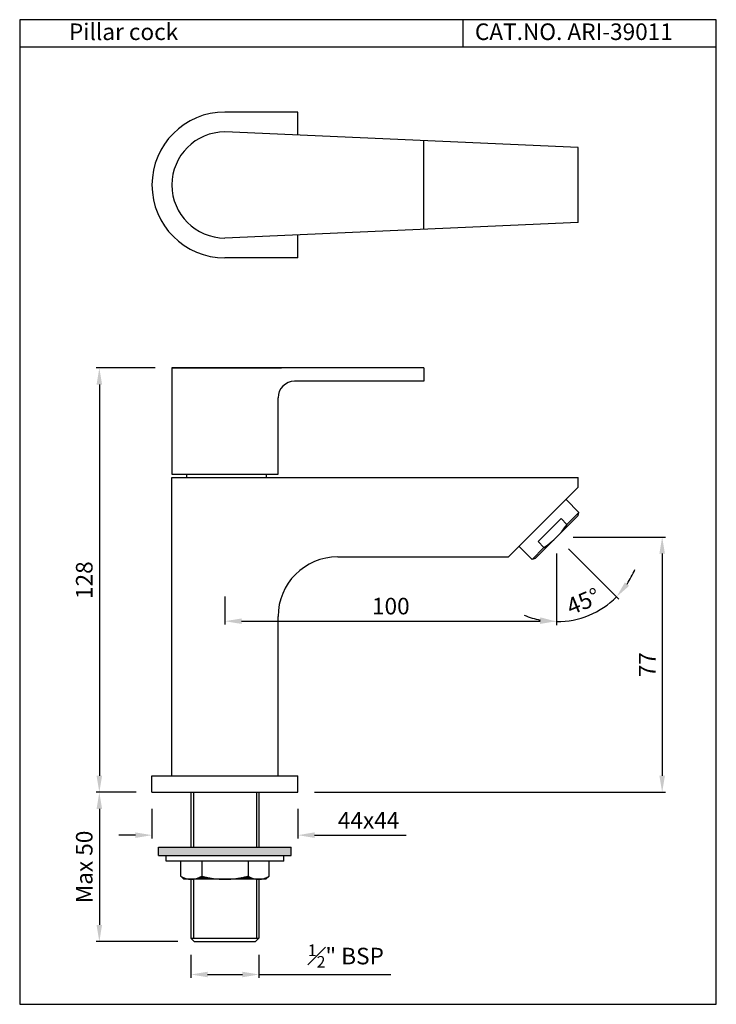
# Model space of a CAD drawing. Units: inches. Extents: x 945 to 1155, y 725 to 1022.
import ezdxf

# ---------------------------------------------------------------- set-up
doc = ezdxf.new("R2010")
doc.units = ezdxf.units.IN
doc.header["$MEASUREMENT"] = 0
doc.styles.get("Standard").update_dxf_attribs({"font": 'arial.ttf'})
doc.dimstyles.new('VIKAS', dxfattribs={"dimtxt": 3, "dimasz": 3, "dimexe": 1, "dimexo": 1, "dimgap": 1, "dimtad": 3, "dimdec": 1, "dimzin": 0, "dimdsep": 46, "dimtxsty": 'Standard', "dimcen": 0.5, "dimadec": 0, "dimazin": 0, "dimtfac": 1, "dimtdec": 1, "dimtofl": 0, "dimtmove": 0, "dimatfit": 3, "dimfxl": 0, "dimtolj": 1, "dimtzin": 0, "dimarcsym": 0})

# ---------------------------------------------------------------- blocks, each defined once
blk = doc.blocks.new('*D5')
at = {"color": 0, "lineweight": -2, "transparency": 16777216}
for p, q in [((980.57, 788.65), (968.45, 788.65)), ((969.45, 783.65), (969.45, 748.65)), ((993.07, 743.65), (968.45, 743.65))]:
    blk.add_line(p, q, dxfattribs=at)
at = {"color": 0, "transparency": 16777216}
for points in [[(968.61, 783.65), (970.28, 783.65), (969.45, 788.65)], [(968.61, 748.65), (970.28, 748.65), (969.45, 743.65)]]:
    blk.add_solid(points, dxfattribs=at)
at = {"layer": 'Defpoints', "color": 0, "transparency": 16777216}
for p in [(985.57, 788.65), (969.45, 743.65), (998.07, 743.65)]:
    blk.add_point(p, dxfattribs=at)
at = {"color": 0, "lineweight": 9, "transparency": 16777216, "insert": (964.9, 766.15), "char_height": 5, "attachment_point": 5, "rotation": 90}
blk.add_mtext('\\A1;Max 50', dxfattribs=at)
blk = doc.blocks.new('*D6')
at = {"color": 0, "lineweight": -2, "transparency": 16777216}
for p, q in [((986.32, 916.65), (968.45, 916.65)), ((969.45, 911.65), (969.45, 793.65)), ((980.32, 788.65), (968.45, 788.65))]:
    blk.add_line(p, q, dxfattribs=at)
at = {"color": 0, "transparency": 16777216}
for points in [[(968.61, 911.65), (970.28, 911.65), (969.45, 916.65)], [(968.61, 793.65), (970.28, 793.65), (969.45, 788.65)]]:
    blk.add_solid(points, dxfattribs=at)
at = {"layer": 'Defpoints', "color": 0, "transparency": 16777216}
for p in [(991.32, 916.65), (969.45, 788.65), (985.32, 788.65)]:
    blk.add_point(p, dxfattribs=at)
at = {"color": 0, "lineweight": 9, "transparency": 16777216, "insert": (964.9, 852.65), "char_height": 5, "attachment_point": 5, "rotation": 90}
blk.add_mtext('\\A1;128', dxfattribs=at)
blk = doc.blocks.new('*D2')
at = {"color": 0, "lineweight": -2, "transparency": 16777216}
for p, q in [((985.32, 783.65), (985.32, 774.73)), ((1029.32, 783.65), (1029.32, 774.73)), ((980.32, 775.73), (975.32, 775.73)), ((1034.32, 775.73), (1061.92, 775.73))]:
    blk.add_line(p, q, dxfattribs=at)
at = {"color": 0, "transparency": 16777216}
for points in [[(980.32, 776.57), (980.32, 774.9), (985.32, 775.73)], [(1034.32, 776.57), (1034.32, 774.9), (1029.32, 775.73)]]:
    blk.add_solid(points, dxfattribs=at)
at = {"layer": 'Defpoints', "color": 0, "transparency": 16777216}
for p in [(985.32, 788.65), (1029.32, 788.65), (1029.32, 775.73)]:
    blk.add_point(p, dxfattribs=at)
at = {"color": 0, "lineweight": 9, "transparency": 16777216, "insert": (1050.62, 780.23), "char_height": 5, "attachment_point": 5}
blk.add_mtext('\\A1;44x44', dxfattribs=at)
blk = doc.blocks.new('*D3')
at = {"color": 0, "lineweight": -2, "transparency": 16777216}
for p, q in [((997.07, 739.65), (997.07, 732.7)), ((1017.57, 739.65), (1017.57, 732.7)), ((1002.07, 733.7), (1012.57, 733.7)), ((1017.57, 733.7), (1057.32, 733.7))]:
    blk.add_line(p, q, dxfattribs=at)
at = {"color": 0, "transparency": 16777216}
for points in [[(1002.07, 734.53), (1002.07, 732.87), (997.07, 733.7)], [(1012.57, 734.53), (1012.57, 732.87), (1017.57, 733.7)]]:
    blk.add_solid(points, dxfattribs=at)
at = {"layer": 'Defpoints', "color": 0, "transparency": 16777216}
for p in [(997.07, 744.65), (1017.57, 744.65), (1017.57, 733.7)]:
    blk.add_point(p, dxfattribs=at)
at = {"color": 0, "lineweight": 9, "transparency": 16777216, "insert": (1043.77, 739.26), "char_height": 5, "attachment_point": 5}
blk.add_mtext('\\A1;{\\H0.7x;\\S1#2;}" BSP', dxfattribs=at)
blk = doc.blocks.new('*D4')
at = {"color": 0, "lineweight": -2, "transparency": 16777216}
for p, q in [((1110.85, 862.11), (1126.07, 846.89)), ((1107.32, 860.65), (1107.32, 839.12))]:
    blk.add_line(p, q, dxfattribs=at)
for start, end in [(326.2418, 337.4837), (270, 315), (247.5163, 258.7582)]:
    blk.add_arc((1107.32, 865.65), 25.52, start, end, dxfattribs=at)
at = {"color": 0, "transparency": 16777216}
for points in [[(1129.18, 850.93), (1127.89, 851.99), (1125.36, 847.6)], [(1102.42, 841.44), (1102.26, 839.78), (1107.32, 840.12)]]:
    blk.add_solid(points, dxfattribs=at)
at = {"layer": 'Defpoints', "color": 0, "transparency": 16777216}
for p in [(1107.32, 874.15), (1103.07, 869.9), (1107.32, 865.65), (1107.32, 865.65), (1113.92, 840.99)]:
    blk.add_point(p, dxfattribs=at)
at = {"color": 0, "lineweight": 9, "transparency": 16777216, "insert": (1115.34, 846.26), "char_height": 5, "attachment_point": 5, "rotation": 22.5}
blk.add_mtext('\\A1;45°', dxfattribs=at)
blk = doc.blocks.new('*D7')
at = {"color": 0, "lineweight": -2, "transparency": 16777216}
for p, q in [((1112.32, 865.65), (1140.12, 865.65)), ((1139.12, 860.65), (1139.12, 793.65)), ((1034.32, 788.65), (1140.12, 788.65))]:
    blk.add_line(p, q, dxfattribs=at)
at = {"color": 0, "transparency": 16777216}
for points in [[(1138.29, 860.65), (1139.96, 860.65), (1139.12, 865.65)], [(1138.29, 793.65), (1139.96, 793.65), (1139.12, 788.65)]]:
    blk.add_solid(points, dxfattribs=at)
at = {"layer": 'Defpoints', "color": 0, "transparency": 16777216}
for p in [(1107.32, 865.65), (1029.32, 788.65), (1139.12, 788.65)]:
    blk.add_point(p, dxfattribs=at)
at = {"color": 0, "lineweight": 9, "transparency": 16777216, "insert": (1134.62, 827.15), "char_height": 5, "attachment_point": 5, "rotation": 90}
blk.add_mtext('\\A1;77', dxfattribs=at)
blk = doc.blocks.new('*D8')
at = {"color": 0, "lineweight": -2, "transparency": 16777216}
for p, q in [((1107.32, 860.65), (1107.32, 839.27)), ((1007.32, 847.67), (1007.32, 839.27)), ((1012.32, 840.27), (1102.32, 840.27))]:
    blk.add_line(p, q, dxfattribs=at)
at = {"color": 0, "transparency": 16777216}
for points in [[(1012.32, 841.1), (1012.32, 839.44), (1007.32, 840.27)], [(1102.32, 841.1), (1102.32, 839.44), (1107.32, 840.27)]]:
    blk.add_solid(points, dxfattribs=at)
at = {"layer": 'Defpoints', "color": 0, "transparency": 16777216}
for p in [(1107.32, 865.65), (1007.32, 852.67), (1107.32, 840.27)]:
    blk.add_point(p, dxfattribs=at)
at = {"color": 0, "lineweight": 9, "transparency": 16777216, "insert": (1057.32, 844.82), "char_height": 5, "attachment_point": 5}
blk.add_mtext('\\A1;100', dxfattribs=at)

msp = doc.modelspace()

# ---------------------------------------------------------------- hatches: boundary and pattern name
at = {"lineweight": 9}
h = msp.add_hatch(color=256, dxfattribs=at)
h.paths.add_polyline_path([(1027.32, 772.11), (1007.32, 772.11), (1007.32, 769.61), (1027.32, 769.61)])
h.paths.add_polyline_path([(1007.32, 772.11), (987.32, 772.11), (987.32, 769.61), (1007.32, 769.61)])
h = msp.add_hatch(dxfattribs=at)
h.set_pattern_fill('ANSI31', color=256, style=0)
h.set_pattern_definition([(45, (1803.79947, 77.79348), (-0.088388348, 0.088388348), [])])
h.paths.add_polyline_path([(1007.32, 762.41, -0.071068), (1000.32, 763.41, -0.153757), (997.14, 762.41)])
h.paths.add_polyline_path([(1017.49, 762.41, -0.153757), (1014.32, 763.41, -0.071068), (1007.32, 762.41)])
h.paths.add_polyline_path([(1017.49, 762.41), (1019.67, 762.41), (1020.67, 763.41, -0.153757)])
h.paths.add_polyline_path([(997.14, 762.41, -0.153757), (993.97, 763.41), (994.97, 762.41)])

# ---------------------------------------------------------------- linework, layer by layer
for p, q in [((1079, 1021.71), (1079, 1013.5)), ((945.44, 1013.5), (1155.44, 1013.5)), ((1029.32, 993.85), (1007.32, 993.85)), ((1029.32, 986.89), (1029.32, 993.85)), ((1113.82, 983.2), (1007.32, 987.85)), ((1067.32, 958.47), (1067.32, 985.23)), ((1113.82, 960.5), (1113.82, 983.2)), ((1113.82, 960.5), (1007.32, 955.85)), ((1029.32, 949.85), (1029.32, 956.81)), ((1029.32, 949.85), (1007.32, 949.85)), ((1114.03, 873.07), (1110.14, 876.97)), ((1113.77, 872.11), (1100.86, 859.19)), ((1108.66, 871.24), (1101.72, 864.3)), ((1110.43, 869.47), (1108.66, 871.24)), ((1114.03, 873.07), (1110.43, 869.47)), ((1113.77, 872.11), (1114.03, 873.07)), ((1103.49, 862.53), (1101.72, 864.3)), ((1095.99, 862.83), (1099.89, 858.93)), ((1103.49, 862.53), (1099.89, 858.93)), ((1100.86, 859.19), (1099.89, 858.93))]:
    msp.add_line(p, q)
at = {"lineweight": 25}
for p, q in [((991.32, 916.65), (1024.32, 916.65)), ((991.32, 916.65), (991.32, 884.65)), ((1067.32, 916.65), (991.32, 916.65)), ((1067.32, 916.65), (1067.32, 912.65)), ((1067.32, 912.65), (1028.32, 912.65)), ((1023.32, 884.65), (1023.32, 907.65)), ((991.32, 884.65), (1023.32, 884.65)), ((991.32, 793.65), (991.32, 883.65)), ((991.32, 883.65), (1113.82, 883.65)), ((995.82, 883.65), (995.82, 884.65)), ((1019.82, 883.65), (1019.82, 884.65)), ((1113.82, 880.65), (1113.82, 883.65)), ((1092.82, 859.65), (1113.82, 880.65)), ((1041.32, 859.65), (1092.82, 859.65)), ((1023.32, 793.65), (1023.32, 841.65)), ((985.32, 793.65), (1029.32, 793.65)), ((985.32, 788.65), (985.32, 793.65)), ((1029.32, 788.65), (1029.32, 793.65)), ((985.32, 788.65), (1029.32, 788.65)), ((997.07, 788.65), (997.07, 772.11)), ((997.82, 788.65), (997.82, 772.11)), ((1016.82, 788.65), (1016.82, 772.11)), ((1017.57, 788.65), (1017.57, 772.11)), ((987.32, 772.11), (1027.32, 772.11)), ((987.32, 769.61), (987.32, 772.11)), ((987.32, 769.61), (1027.32, 769.61)), ((989.57, 767.91), (989.57, 769.61)), ((1025.07, 767.91), (1025.07, 769.61)), ((1027.32, 769.61), (1027.32, 772.11)), ((1025.07, 767.91), (989.57, 767.91)), ((993.97, 763.41), (993.97, 767.91)), ((1000.32, 767.91), (1000.32, 763.41)), ((1014.32, 767.91), (1014.32, 763.41)), ((1020.67, 763.41), (1020.67, 767.91)), ((993.97, 763.41), (994.97, 762.41)), ((1020.67, 763.41), (1019.67, 762.41)), ((1019.67, 762.41), (994.97, 762.41)), ((997.07, 762.41), (997.07, 744.65)), ((997.82, 762.41), (997.82, 744.65)), ((1016.82, 762.41), (1016.82, 744.65)), ((1017.57, 762.41), (1017.57, 744.65)), ((997.07, 744.65), (998.07, 743.65)), ((997.07, 744.65), (1017.57, 744.65)), ((998.07, 743.65), (1016.57, 743.65)), ((1017.57, 744.65), (1016.57, 743.65))]:
    msp.add_line(p, q, dxfattribs=at)
msp.add_lwpolyline([(945.44, 724.71), (1155.44, 724.71), (1155.44, 1021.71), (945.44, 1021.71)], close=True)
for centre, radius, start, end in [((1007.32, 971.85), 22, 90, 270), ((1007.32, 971.85), 16, 90, 270), ((1090.1, 882.86), 24.35, 303.3683, 326.6317)]:
    msp.add_arc(centre, radius, start, end)
for centre, radius, start, end in [((1028.32, 907.65), 5, 90, 180), ((1041.32, 841.65), 18, 90, 180), ((997.14, 767.95), 5.54, 235.0352, 304.9648), ((1007.32, 787.41), 25, 253.7398, 286.2602), ((1017.49, 767.95), 5.54, 235.0352, 304.9648)]:
    msp.add_arc(centre, radius, start, end, dxfattribs=at)

# ---------------------------------------------------------------- texts
at = {"char_height": 5, "attachment_point": 1}
for s, width, insert in [('Pillar cock', 162.9074, (960.28, 1020.57)), ('CAT.NO. ARI-39011', 87, (1082.67, 1020.58))]:
    msp.add_mtext_dynamic_manual_height_columns(s, width=width, gutter_width=1, heights=[0], dxfattribs=dict(at, insert=insert))

# ---------------------------------------------------------------- dimensions: what is measured, and where the dimension line sits
at = {"lineweight": 9}
for base, p1, p2, picture, middle in [((969.45, 788.65), (991.32, 916.65), (985.32, 788.65), '*D6', (964.9, 852.65)), ((1139.12, 788.65), (1107.32, 865.65), (1029.32, 788.65), '*D7', (1134.62, 827.15))]:
    dim = msp.add_linear_dim(base=base, p1=p1, p2=p2, angle=90, dimstyle='VIKAS', override={"dimtxt": 5, "dimasz": 5, "dimexo": 5, "dimgap": 2, "dimdec": 0}, dxfattribs=at)
    dim.commit()
    dim.dimension.update_dxf_attribs({"geometry": picture, "text_midpoint": middle})
dim = msp.add_angular_dim_2l(base=(1113.92, 840.99), line1=((1107.32, 865.65), (1103.07, 869.9)), line2=((1107.32, 865.65), (1107.32, 874.15)), dimstyle='VIKAS', override={"dimtxt": 5, "dimasz": 5, "dimexo": 5, "dimgap": 2, "dimdec": 0, "dimtofl": 1, "dimatfit": 1}, dxfattribs=at)
dim.commit()
dim.dimension.update_dxf_attribs({"geometry": '*D4', "text_midpoint": (1115.34, 846.26)})
dim = msp.add_linear_dim(base=(1107.32, 840.27), p1=(1007.32, 852.67), p2=(1107.32, 865.65), dimstyle='VIKAS', override={"dimtxt": 5, "dimasz": 5, "dimexo": 5, "dimgap": 2, "dimdec": 0}, dxfattribs=at)
dim.commit()
dim.dimension.update_dxf_attribs({"geometry": '*D8', "text_midpoint": (1057.32, 844.82)})
dim = msp.add_linear_dim(base=(969.45, 743.65), p1=(985.57, 788.65), p2=(998.07, 743.65), angle=90, text='Max 50', dimstyle='VIKAS', override={"dimtxt": 5, "dimasz": 5, "dimexo": 5, "dimgap": 2, "dimdec": 0}, dxfattribs=at)
dim.commit()
dim.dimension.update_dxf_attribs({"geometry": '*D5', "text_midpoint": (964.9, 766.15)})
for base, p1, p2, text, override, picture, middle in [((1029.32, 775.73), (985.32, 788.65), (1029.32, 788.65), '<>x44', {"dimtxt": 5, "dimasz": 5, "dimexo": 5, "dimgap": 2, "dimdec": 0, "dimatfit": 1}, '*D2', (1050.62, 775.73)), ((1017.57, 733.7), (997.07, 744.65), (1017.57, 744.65), '{\\H0.7x;\\S1#2;}" BSP', {"dimtxt": 5, "dimasz": 5, "dimexo": 5, "dimgap": 2}, '*D3', (1043.77, 733.7))]:
    dim = msp.add_linear_dim(base=base, p1=p1, p2=p2, text=text, dimstyle='VIKAS', override=override, dxfattribs=at)
    dim.commit()
    dim.dimension.update_dxf_attribs({"geometry": picture, "text_midpoint": middle, "dimtype": 160})

doc.saveas('drawing.dxf')
